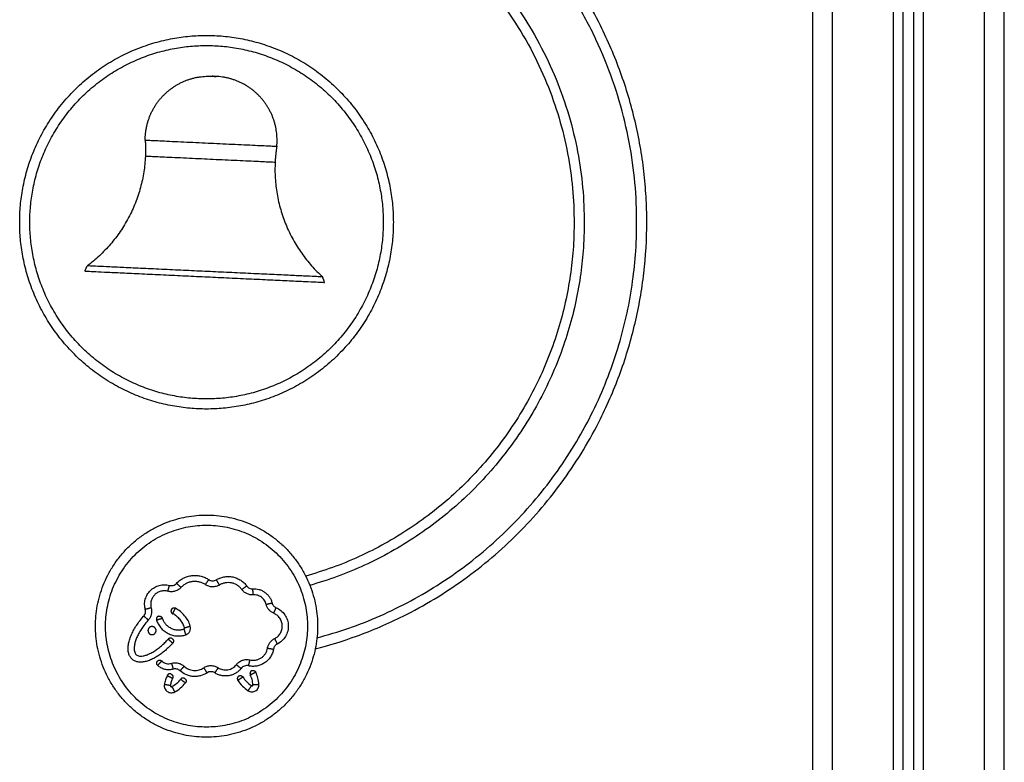
# Model space of a CAD drawing. Units: millimetres. Extents: x 107.73 to 112.96, y 1472.94 to 1480.71.
# Drawn here: x 110.9 to 111.39, y 1478.17 to 1478.53 of the extents above; entities that cross this region are included whole.
import ezdxf

# ---------------------------------------------------------------- set-up
doc = ezdxf.new("R2010")
doc.units = ezdxf.units.MM

# ---------------------------------------------------------------- blocks, each defined once
blk = doc.blocks.new('H002_OPSI')
at = {"lineweight": -3}
for points, degree in [([(111.37533, 1478.86912), (111.37533, 1478.37612), (111.37533, 1477.88312)], 2), ([(111.38533, 1477.88312), (111.38533, 1478.37612), (111.38533, 1478.86912)], 2), ([(111.34533, 1477.88312), (111.34533, 1478.37281), (111.34533, 1478.8625)], 2), ([(111.29033, 1478.85612), (111.29033, 1478.36962), (111.29033, 1477.88312)], 2), ([(111.30033, 1477.88312), (111.30033, 1478.36962), (111.30033, 1478.85612)], 2), ([(111.33033, 1478.85622), (111.33033, 1478.36967), (111.33033, 1477.88312)], 2), ([(111.33533, 1477.88312), (111.33533, 1478.37015), (111.33533, 1478.85718)], 2), ([(111.34033, 1478.85925), (111.34033, 1478.37118), (111.34033, 1477.88312)], 2), ([(110.9941, 1478.50533), (110.99377, 1478.50536), (110.99344, 1478.50538), (110.9931, 1478.5054)], 3), ([(110.9951, 1478.5053), (110.9951, 1478.5053), (110.99477, 1478.50531), (110.9941, 1478.50533)], 3), ([(110.97084, 1478.20861), (110.97051, 1478.20791), (110.96995, 1478.20646), (110.96959, 1478.20494), (110.96946, 1478.20418)], 3), ([(110.97356, 1478.20735), (110.97329, 1478.20676), (110.97282, 1478.20557), (110.97253, 1478.20431), (110.97242, 1478.20368)], 3), ([(111.00833, 1478.20792), (111.00887, 1478.20706), (111.01013, 1478.20548), (111.0117, 1478.20419), (111.01254, 1478.20363)], 3), ([(111.01331, 1478.20409), (111.01324, 1478.20495), (111.01295, 1478.20665), (111.01236, 1478.20826), (111.012, 1478.20904)], 3), ([(111.0163, 1478.20433), (111.01622, 1478.20536), (111.01587, 1478.20742), (111.01515, 1478.20938), (111.01471, 1478.21032)], 3), ([(110.97315, 1478.20316), (110.974, 1478.20362), (110.9756, 1478.2047), (110.97695, 1478.20608), (110.97754, 1478.20684)], 3), ([(110.97457, 1478.20052), (110.9756, 1478.20107), (110.97754, 1478.20238), (110.97917, 1478.20406), (110.97989, 1478.20497)], 3), ([(111.00579, 1478.20631), (111.00645, 1478.20528), (111.00797, 1478.20336), (111.00987, 1478.2018), (111.01089, 1478.20113)], 3)]:
    blk.add_open_spline(points, degree=degree, dxfattribs=at)
for points, knots in [([(111.04416, 1478.22187), (111.05104, 1478.22362), (111.06589, 1478.22818), (111.09095, 1478.23893), (111.11326, 1478.25241), (111.13172, 1478.26687), (111.14464, 1478.2788), (111.15657, 1478.29172), (111.16741, 1478.30557), (111.1771, 1478.32024), (111.18682, 1478.33788), (111.19411, 1478.35489), (111.19938, 1478.37087), (111.20263, 1478.38307), (111.20517, 1478.39543), (111.20759, 1478.41208), (111.20857, 1478.42891), (111.20808, 1478.44573), (111.20699, 1478.4583), (111.20517, 1478.47079), (111.20178, 1478.48728), (111.19697, 1478.50343), (111.19079, 1478.51908), (111.18479, 1478.53203), (111.1771, 1478.54599), (111.16741, 1478.56066), (111.15657, 1478.5745), (111.14464, 1478.58743), (111.13172, 1478.59935), (111.11787, 1478.6102), (111.1032, 1478.61989), (111.08556, 1478.62961), (111.06855, 1478.6369), (111.05257, 1478.64217), (111.04037, 1478.64542), (111.02801, 1478.64795), (111.01135, 1478.65038), (110.99874, 1478.65111), (110.99033, 1478.65111), (110.98797, 1478.65111), (110.98326, 1478.65018), (110.97727, 1478.64617), (110.97326, 1478.64018), (110.97186, 1478.63311), (110.97326, 1478.62604), (110.97727, 1478.62005), (110.98326, 1478.61605), (110.98797, 1478.61511), (110.99033, 1478.61511)], [54.400931, 54.400931, 54.400931, 54.400931, 75.700075, 100.933433, 136.075045, 153.645851, 171.216657, 188.787463, 206.358269, 223.929075, 241.499881, 266.73324, 279.349919, 291.966598, 304.583277, 317.199956, 342.433314, 355.049993, 367.666672, 380.283351, 392.90003, 418.133389, 430.750068, 443.366747, 460.937553, 478.508359, 496.079165, 513.649971, 531.220777, 548.791583, 566.362389, 583.933195, 609.166554, 621.783233, 634.399912, 647.016591, 659.63327, 684.866628, 684.866628, 684.866628, 691.935108, 699.003588, 706.072067, 713.140547, 720.209027, 727.277507, 734.345987, 741.414466, 741.414466, 741.414466, 741.414466]), ([(110.97549, 1478.25428), (110.97595, 1478.25478), (110.977, 1478.25574), (110.97882, 1478.25691), (110.98089, 1478.25776), (110.98311, 1478.25823), (110.98539, 1478.25828), (110.9876, 1478.25793), (110.98964, 1478.25721), (110.99088, 1478.25652), (110.99145, 1478.25613)], [-15.370298, -15.370298, -15.370298, -15.370298, -13.555228, -11.652083, -9.685327, -7.685149, -5.684971, -3.718215, -1.81507, 0, 0, 0, 0]), ([(110.99145, 1478.25613), (110.99172, 1478.25595), (110.99232, 1478.25566), (110.99331, 1478.25549), (110.99431, 1478.25561), (110.99493, 1478.25587), (110.99521, 1478.25604)], [-5.671594, -5.671594, -5.671594, -5.671594, -4.282783, -2.835797, -1.388811, 0, 0, 0, 0]), ([(110.99521, 1478.25604), (110.99577, 1478.25638), (110.99699, 1478.25697), (110.99899, 1478.25754), (111.00113, 1478.25773), (111.00331, 1478.25751), (111.00541, 1478.25687), (111.00731, 1478.25586), (111.00893, 1478.25456), (111.00982, 1478.25354), (111.01021, 1478.25301)], [-14.575823, -14.575823, -14.575823, -14.575823, -12.864189, -11.061363, -9.192161, -7.287911, -5.383661, -3.51446, -1.711634, 0, 0, 0, 0]), ([(110.96001, 1478.24134), (110.9598, 1478.24215), (110.95957, 1478.24386), (110.9599, 1478.24643), (110.9609, 1478.24883), (110.96247, 1478.25086), (110.9645, 1478.25242), (110.9669, 1478.25342), (110.96948, 1478.25374), (110.97118, 1478.2535), (110.97199, 1478.25328)], [-17.322035, -17.322035, -17.322035, -17.322035, -15.194794, -12.991526, -10.788259, -8.661018, -6.533776, -4.330509, -2.127242, 0, 0, 0, 0]), ([(110.97769, 1478.25224), (110.97729, 1478.25181), (110.97637, 1478.25106), (110.97473, 1478.25032), (110.97294, 1478.25007), (110.97176, 1478.25023), (110.9712, 1478.25039)], [0, 0, 0, 0, 1.338359, 2.728456, 4.118553, 5.456913, 5.456913, 5.456913, 5.456913]), ([(110.97199, 1478.25328), (110.97229, 1478.2532), (110.97293, 1478.25311), (110.97389, 1478.25325), (110.97478, 1478.25364), (110.97527, 1478.25405), (110.97549, 1478.25428)], [-5.456913, -5.456913, -5.456913, -5.456913, -4.118553, -2.728456, -1.338359, 0, 0, 0, 0]), ([(110.98977, 1478.25365), (110.98934, 1478.25394), (110.9884, 1478.25446), (110.98686, 1478.255), (110.98518, 1478.25527), (110.98346, 1478.25523), (110.98178, 1478.25487), (110.98021, 1478.25423), (110.97883, 1478.25335), (110.97804, 1478.25262), (110.97769, 1478.25224)], [0, 0, 0, 0, 1.81507, 3.718215, 5.684971, 7.685149, 9.685327, 11.652083, 13.555228, 15.370298, 15.370298, 15.370298, 15.370298]), ([(110.99675, 1478.25347), (110.99624, 1478.25316), (110.9951, 1478.25267), (110.99323, 1478.25245), (110.99139, 1478.25277), (110.99027, 1478.25331), (110.98977, 1478.25365)], [0, 0, 0, 0, 1.388811, 2.835797, 4.282783, 5.671594, 5.671594, 5.671594, 5.671594]), ([(111.00778, 1478.25124), (111.0075, 1478.25163), (111.00684, 1478.25238), (111.00565, 1478.25334), (111.00425, 1478.25408), (111.00271, 1478.25455), (111.00111, 1478.25471), (110.99953, 1478.25457), (110.99806, 1478.25416), (110.99717, 1478.25372), (110.99675, 1478.25347)], [0, 0, 0, 0, 1.711634, 3.51446, 5.383661, 7.287911, 9.192161, 11.061363, 12.864189, 14.575823, 14.575823, 14.575823, 14.575823]), ([(111.01344, 1478.24858), (111.01291, 1478.24855), (111.01181, 1478.24862), (111.01024, 1478.24912), (111.00885, 1478.25001), (111.0081, 1478.25081), (111.00778, 1478.25124)], [0, 0, 0, 0, 1.233889, 2.507836, 3.781782, 5.015671, 5.015671, 5.015671, 5.015671]), ([(111.01021, 1478.25301), (111.01038, 1478.25278), (111.01078, 1478.25235), (111.01153, 1478.25187), (111.01238, 1478.2516), (111.01297, 1478.25156), (111.01325, 1478.25158)], [-5.015671, -5.015671, -5.015671, -5.015671, -3.781782, -2.507836, -1.233889, 0, 0, 0, 0]), ([(111.01325, 1478.25158), (111.01428, 1478.25164), (111.01588, 1478.25147), (111.01788, 1478.25072), (111.0193, 1478.24986), (111.02055, 1478.24876), (111.02156, 1478.24748), (111.02232, 1478.24609), (111.02265, 1478.2451), (111.02277, 1478.24461)], [-10.716387, -10.716387, -10.716387, -10.716387, -8.120511, -6.750503, -5.358194, -3.965885, -2.595877, -1.2684, 0, 0, 0, 0]), ([(110.9712, 1478.25039), (110.97064, 1478.25054), (110.96946, 1478.2507), (110.96768, 1478.25048), (110.96602, 1478.24979), (110.96461, 1478.24871), (110.96352, 1478.24731), (110.96283, 1478.24565), (110.9626, 1478.24387), (110.96276, 1478.24269), (110.96291, 1478.24213)], [0, 0, 0, 0, 2.127242, 4.330509, 6.533776, 8.661018, 10.788259, 12.991526, 15.194794, 17.322035, 17.322035, 17.322035, 17.322035]), ([(111.01986, 1478.24389), (111.01978, 1478.24422), (111.01955, 1478.24488), (111.01905, 1478.24582), (111.01836, 1478.24668), (111.01752, 1478.24742), (111.01656, 1478.248), (111.01521, 1478.24851), (111.01414, 1478.24863), (111.01344, 1478.24858)], [0, 0, 0, 0, 1.2684, 2.595877, 3.965885, 5.358194, 6.750503, 8.120511, 10.716387, 10.716387, 10.716387, 10.716387]), ([(110.96291, 1478.24213), (110.96305, 1478.24162), (110.9632, 1478.24054), (110.96303, 1478.23892), (110.96246, 1478.23739), (110.96184, 1478.2365), (110.96149, 1478.23611)], [0, 0, 0, 0, 1.220385, 2.479471, 3.738557, 4.958942, 4.958942, 4.958942, 4.958942]), ([(110.9823, 1478.23315), (110.98201, 1478.23408), (110.98125, 1478.2359), (110.97958, 1478.23835), (110.97744, 1478.24042), (110.97578, 1478.24148), (110.97491, 1478.24192)], [0, 0, 0, 0, 2.61737, 5.288997, 7.960624, 10.577994, 10.577994, 10.577994, 10.577994]), ([(111.02362, 1478.23948), (111.02316, 1478.23968), (111.02229, 1478.24017), (111.02118, 1478.24121), (111.02033, 1478.24247), (111.01998, 1478.24341), (111.01986, 1478.24389)], [0, 0, 0, 0, 1.137915, 2.306936, 3.475957, 4.613872, 4.613872, 4.613872, 4.613872]), ([(111.02277, 1478.24461), (111.02284, 1478.24436), (111.02303, 1478.24385), (111.02348, 1478.24317), (111.02408, 1478.24261), (111.02455, 1478.24235), (111.02479, 1478.24224)], [-4.613872, -4.613872, -4.613872, -4.613872, -3.475957, -2.306936, -1.137915, 0, 0, 0, 0]), ([(111.02479, 1478.24224), (111.02564, 1478.24188), (111.02727, 1478.2409), (111.02921, 1478.23879), (111.03047, 1478.23621), (111.03095, 1478.23343), (111.03065, 1478.23062), (111.02955, 1478.22797), (111.02774, 1478.22574), (111.02618, 1478.22466), (111.02536, 1478.22424)], [-19.14689, -19.14689, -19.14689, -19.14689, -16.802787, -14.360168, -11.917549, -9.573445, -7.229341, -4.786723, -2.344104, 0, 0, 0, 0]), ([(110.97358, 1478.22469), (110.97302, 1478.22406), (110.97185, 1478.22282), (110.96996, 1478.22107), (110.96794, 1478.21944), (110.96584, 1478.21801), (110.96371, 1478.21683), (110.96162, 1478.21595), (110.95961, 1478.2154), (110.95771, 1478.21521), (110.95595, 1478.21541), (110.95439, 1478.21602), (110.95309, 1478.21704), (110.95215, 1478.21843), (110.9516, 1478.2201), (110.95143, 1478.22197), (110.95161, 1478.22402), (110.95213, 1478.2262), (110.95296, 1478.22847), (110.95405, 1478.23077), (110.95537, 1478.23303), (110.95701, 1478.23543), (110.95829, 1478.23702), (110.95912, 1478.23796), (110.95919, 1478.23804), (110.95925, 1478.2381)], [-42.78637, -42.78637, -42.78637, -42.78637, -40.358063, -37.859229, -35.354293, -32.915562, -30.614851, -28.513219, -26.650717, -25.03826, -23.653672, -22.444608, -21.330831, -20.150812, -18.812991, -17.255754, -15.446043, -13.385372, -11.107431, -8.670499, -6.147004, -3.61247, -0.312854, -0.250458, 0, 0, 0, 0]), ([(110.95925, 1478.2381), (110.95944, 1478.23832), (110.95977, 1478.23879), (110.96008, 1478.23962), (110.96017, 1478.24049), (110.96009, 1478.24107), (110.96001, 1478.24134)], [-4.958942, -4.958942, -4.958942, -4.958942, -3.738557, -2.479471, -1.220385, 0, 0, 0, 0]), ([(110.9684, 1478.23704), (110.96856, 1478.23655), (110.96899, 1478.23557), (110.96992, 1478.23422), (110.97115, 1478.23303), (110.97261, 1478.23209), (110.97424, 1478.23146), (110.97593, 1478.23119), (110.97757, 1478.23125), (110.97861, 1478.23149), (110.9791, 1478.23165)], [0, 0, 0, 0, 1.82364, 3.755833, 5.767843, 7.82228, 9.876716, 11.888727, 13.820919, 15.644559, 15.644559, 15.644559, 15.644559]), ([(110.97943, 1478.23227), (110.9792, 1478.23301), (110.9786, 1478.23446), (110.97727, 1478.23641), (110.97557, 1478.23805), (110.97425, 1478.2389), (110.97356, 1478.23925)], [0, 0, 0, 0, 2.61737, 5.288997, 7.960624, 10.577994, 10.577994, 10.577994, 10.577994]), ([(111.02401, 1478.22692), (111.02459, 1478.22721), (111.02567, 1478.22797), (111.02694, 1478.22952), (111.0277, 1478.23137), (111.02791, 1478.23333), (111.02758, 1478.23528), (111.0267, 1478.23708), (111.02534, 1478.23855), (111.02421, 1478.23923), (111.02362, 1478.23948)], [0, 0, 0, 0, 2.344104, 4.786723, 7.229341, 9.573445, 11.917549, 14.360168, 16.802787, 19.14689, 19.14689, 19.14689, 19.14689]), ([(110.96149, 1478.23611), (110.96143, 1478.23605), (110.96137, 1478.23597), (110.9606, 1478.2351), (110.95942, 1478.23363), (110.95791, 1478.23142), (110.95671, 1478.22936), (110.95572, 1478.2273), (110.95501, 1478.22532), (110.95458, 1478.22351), (110.95445, 1478.22194), (110.95457, 1478.22067), (110.95489, 1478.21974), (110.95533, 1478.21911), (110.95588, 1478.21867), (110.95664, 1478.21836), (110.95769, 1478.21823), (110.95903, 1478.21836), (110.96062, 1478.21879), (110.96238, 1478.21953), (110.96425, 1478.22056), (110.96614, 1478.22185), (110.96799, 1478.22334), (110.96973, 1478.22496), (110.97082, 1478.2261), (110.97134, 1478.22669)], [0, 0, 0, 0, 0.250458, 0.312854, 3.61247, 6.147004, 8.670499, 11.107431, 13.385372, 15.446043, 17.255754, 18.812991, 20.150812, 21.330831, 22.444608, 23.653672, 25.03826, 26.650717, 28.513219, 30.614851, 32.915562, 35.354293, 37.859229, 40.358063, 42.78637, 42.78637, 42.78637, 42.78637]), ([(110.96556, 1478.23609), (110.96578, 1478.23543), (110.96636, 1478.2341), (110.96761, 1478.23227), (110.96927, 1478.23066), (110.97125, 1478.22939), (110.97346, 1478.22855), (110.97574, 1478.22818), (110.97796, 1478.22826), (110.97937, 1478.22858), (110.98003, 1478.2288)], [0, 0, 0, 0, 1.82364, 3.755833, 5.767843, 7.82228, 9.876716, 11.888727, 13.820919, 15.644559, 15.644559, 15.644559, 15.644559]), ([(110.9791, 1478.23165), (110.97916, 1478.23167), (110.97928, 1478.23173), (110.9794, 1478.23189), (110.97946, 1478.23208), (110.97945, 1478.23221), (110.97943, 1478.23227)], [0, 0, 0, 0, 0.745738, 1.552167, 2.358596, 3.104335, 3.104335, 3.104335, 3.104335]), ([(110.98003, 1478.2288), (110.98045, 1478.22893), (110.98126, 1478.22937), (110.98214, 1478.23046), (110.98252, 1478.23181), (110.98242, 1478.23273), (110.9823, 1478.23315)], [0, 0, 0, 0, 0.745738, 1.552167, 2.358596, 3.104335, 3.104335, 3.104335, 3.104335]), ([(111.02052, 1478.22221), (111.02061, 1478.2227), (111.02089, 1478.22368), (111.02166, 1478.22502), (111.02271, 1478.22614), (111.02356, 1478.2267), (111.02401, 1478.22692)], [0, 0, 0, 0, 1.154286, 2.341093, 3.527899, 4.682185, 4.682185, 4.682185, 4.682185]), ([(111.01172, 1478.21638), (111.0122, 1478.21626), (111.01318, 1478.21613), (111.01467, 1478.21624), (111.0161, 1478.21665), (111.01741, 1478.21734), (111.01856, 1478.21828), (111.0195, 1478.21944), (111.02018, 1478.22077), (111.02044, 1478.22173), (111.02052, 1478.22221)], [0, 0, 0, 0, 1.766941, 3.571564, 5.376187, 7.143128, 8.910069, 10.714692, 12.519314, 14.286255, 14.286255, 14.286255, 14.286255]), ([(111.02536, 1478.22424), (111.02512, 1478.22412), (111.02466, 1478.22382), (111.02409, 1478.22322), (111.02368, 1478.2225), (111.02353, 1478.22197), (111.02348, 1478.2217)], [-4.682185, -4.682185, -4.682185, -4.682185, -3.527899, -2.341093, -1.154286, 0, 0, 0, 0]), ([(111.02348, 1478.2217), (111.02337, 1478.22102), (111.02299, 1478.21967), (111.02203, 1478.21779), (111.0207, 1478.21615), (111.01908, 1478.21483), (111.01723, 1478.21385), (111.0152, 1478.21327), (111.01309, 1478.21311), (111.0117, 1478.2133), (111.01103, 1478.21346)], [-14.286255, -14.286255, -14.286255, -14.286255, -12.519314, -10.714692, -8.910069, -7.143128, -5.376187, -3.571564, -1.766941, 0, 0, 0, 0]), ([(110.97383, 1478.2118), (110.97318, 1478.2116), (110.97179, 1478.21137), (110.96969, 1478.21159), (110.96772, 1478.21238), (110.9666, 1478.21322), (110.96611, 1478.2137)], [-6.739015, -6.739015, -6.739015, -6.739015, -5.084932, -3.369508, -1.654083, 0, 0, 0, 0]), ([(110.96821, 1478.21584), (110.96851, 1478.21554), (110.9692, 1478.21502), (110.97041, 1478.21454), (110.97171, 1478.21441), (110.97256, 1478.21455), (110.97296, 1478.21467)], [0, 0, 0, 0, 1.654083, 3.369508, 5.084932, 6.739015, 6.739015, 6.739015, 6.739015]), ([(110.97296, 1478.21467), (110.97349, 1478.21483), (110.97461, 1478.21501), (110.97631, 1478.21486), (110.97791, 1478.21426), (110.97883, 1478.21361), (110.97924, 1478.21323)], [0, 0, 0, 0, 1.273046, 2.590278, 3.90751, 5.180556, 5.180556, 5.180556, 5.180556]), ([(110.97924, 1478.21323), (110.97986, 1478.21266), (110.98096, 1478.21194), (110.98261, 1478.21137), (110.98394, 1478.21115), (110.9853, 1478.21116), (110.98702, 1478.21147), (110.98821, 1478.212), (110.98892, 1478.21247)], [0, 0, 0, 0, 3.025676, 4.614979, 6.22778, 7.84058, 9.429884, 12.45556, 12.45556, 12.45556, 12.45556]), ([(110.98892, 1478.21247), (110.98943, 1478.21281), (110.99058, 1478.21336), (110.99248, 1478.21365), (110.99438, 1478.21337), (110.99554, 1478.21284), (110.99605, 1478.2125)], [0, 0, 0, 0, 1.420573, 2.903659, 4.386745, 5.807317, 5.807317, 5.807317, 5.807317]), ([(111.00746, 1478.21219), (111.00711, 1478.21175), (111.00631, 1478.21089), (111.00488, 1478.20981), (111.00321, 1478.20898), (111.00138, 1478.20849), (110.99949, 1478.20836), (110.99764, 1478.20858), (110.99593, 1478.20913), (110.99489, 1478.20968), (110.99442, 1478.20999)], [-12.298896, -12.298896, -12.298896, -12.298896, -10.855275, -9.334203, -7.756724, -6.149448, -4.542172, -2.964693, -1.443622, 0, 0, 0, 0]), ([(110.99605, 1478.2125), (110.99638, 1478.21229), (110.9971, 1478.21191), (110.99828, 1478.21153), (110.99956, 1478.21137), (111.00088, 1478.21146), (111.00214, 1478.21181), (111.0033, 1478.21238), (111.0043, 1478.21313), (111.00485, 1478.21372), (111.00509, 1478.21403)], [0, 0, 0, 0, 1.443622, 2.964693, 4.542172, 6.149448, 7.756724, 9.334203, 10.855275, 12.298896, 12.298896, 12.298896, 12.298896]), ([(111.00509, 1478.21403), (111.00546, 1478.21451), (111.00636, 1478.21538), (111.00803, 1478.21627), (111.00989, 1478.21663), (111.01113, 1478.21652), (111.01172, 1478.21638)], [0, 0, 0, 0, 1.399561, 2.858739, 4.317918, 5.717479, 5.717479, 5.717479, 5.717479]), ([(111.01103, 1478.21346), (111.01071, 1478.21353), (111.01004, 1478.21359), (111.00904, 1478.2134), (111.00814, 1478.21292), (111.00766, 1478.21245), (111.00746, 1478.21219)], [-5.717479, -5.717479, -5.717479, -5.717479, -4.317918, -2.858739, -1.399561, 0, 0, 0, 0]), ([(110.97721, 1478.21102), (110.97699, 1478.21123), (110.97649, 1478.21158), (110.97563, 1478.2119), (110.97471, 1478.21198), (110.97411, 1478.21188), (110.97383, 1478.2118)], [-5.180556, -5.180556, -5.180556, -5.180556, -3.90751, -2.590278, -1.273046, 0, 0, 0, 0]), ([(110.99058, 1478.20997), (110.9896, 1478.20932), (110.98795, 1478.20858), (110.98558, 1478.20815), (110.98371, 1478.20814), (110.98186, 1478.20845), (110.97958, 1478.20924), (110.97807, 1478.21023), (110.97721, 1478.21102)], [-12.45556, -12.45556, -12.45556, -12.45556, -9.429884, -7.84058, -6.22778, -4.614979, -3.025676, 0, 0, 0, 0]), ([(110.99442, 1478.20999), (110.99414, 1478.21017), (110.99352, 1478.21046), (110.99249, 1478.21061), (110.99147, 1478.21045), (110.99085, 1478.21015), (110.99058, 1478.20997)], [-5.807317, -5.807317, -5.807317, -5.807317, -4.386745, -2.903659, -1.420573, 0, 0, 0, 0]), ([(110.96946, 1478.20418), (110.96941, 1478.20386), (110.96939, 1478.20321), (110.96963, 1478.20225), (110.97014, 1478.20139), (110.97085, 1478.20072), (110.97172, 1478.20026), (110.97269, 1478.20006), (110.97368, 1478.20014), (110.97429, 1478.20037), (110.97457, 1478.20052)], [0, 0, 0, 0, 0.546644, 1.115399, 1.684153, 2.230798, 2.777442, 3.346196, 3.914951, 4.461595, 4.461595, 4.461595, 4.461595]), ([(110.97242, 1478.20368), (110.97241, 1478.20364), (110.97241, 1478.20354), (110.97245, 1478.20341), (110.97252, 1478.20328), (110.97262, 1478.20319), (110.97274, 1478.20312), (110.97288, 1478.20309), (110.97302, 1478.20311), (110.97311, 1478.20314), (110.97315, 1478.20316)], [0, 0, 0, 0, 0.546644, 1.115399, 1.684153, 2.230798, 2.777442, 3.346196, 3.914951, 4.461595, 4.461595, 4.461595, 4.461595]), ([(111.01089, 1478.20113), (111.01116, 1478.20095), (111.01175, 1478.20067), (111.01273, 1478.20051), (111.01371, 1478.20062), (111.01462, 1478.201), (111.01538, 1478.20161), (111.01596, 1478.20242), (111.01629, 1478.20335), (111.01633, 1478.20401), (111.0163, 1478.20433)], [0, 0, 0, 0, 0.546644, 1.115399, 1.684153, 2.230798, 2.777442, 3.346196, 3.914951, 4.461595, 4.461595, 4.461595, 4.461595]), ([(111.01254, 1478.20363), (111.01258, 1478.20361), (111.01266, 1478.20357), (111.0128, 1478.20355), (111.01294, 1478.20356), (111.01307, 1478.20362), (111.01318, 1478.2037), (111.01326, 1478.20382), (111.01331, 1478.20395), (111.01331, 1478.20405), (111.01331, 1478.20409)], [0, 0, 0, 0, 0.546644, 1.115399, 1.684153, 2.230798, 2.777442, 3.346196, 3.914951, 4.461595, 4.461595, 4.461595, 4.461595])]:
    blk.add_open_spline(points, degree=3, knots=knots, dxfattribs=at)
for points, weights, degree, knots in [([(111.04501, 1478.22725), (111.20333, 1478.26931), (111.20333, 1478.43311), (111.20333, 1478.64611), (110.99033, 1478.64611), (110.97733, 1478.64611), (110.97733, 1478.63311), (110.97733, 1478.62011), (110.99033, 1478.62011)], [0.915362715901, 0.758412620567, 1, 0.707106781187, 1, 0.707106781187, 1, 0.707106781187, 1], 2, [61.201167, 61.201167, 61.201167, 349.383366, 349.383366, 698.766732, 698.766732, 720.090599, 720.090599, 741.414466, 741.414466, 741.414466]), ([(110.99033, 1478.62011), (111.17733, 1478.62011), (111.17733, 1478.43311), (111.17733, 1478.2919), (111.04151, 1478.25325)], [1, 0.707106781187, 1, 0.761736277798, 0.911119641093], 2, [0, 0, 0, 285.88448, 285.88448, 518.446711, 518.446711, 518.446711]), ([(110.99033, 1478.61511), (111.17233, 1478.61511), (111.17233, 1478.43311), (111.17233, 1478.29511), (111.03944, 1478.25787)], [1, 0.707106781187, 1, 0.760986190544, 0.912064042084], 2, [0, 0, 0, 285.88448, 285.88448, 519.178849, 519.178849, 519.178849]), ([(111.08283, 1478.43311), (111.08283, 1478.52561), (110.99033, 1478.52561), (110.89783, 1478.52561), (110.89783, 1478.43311), (110.89783, 1478.34061), (110.99033, 1478.34061), (111.08283, 1478.34061), (111.08283, 1478.43311)], [1, 0.707106781187, 1, 0.707106781187, 1, 0.707106781187, 1, 0.707106781187, 1], 2, [0, 0, 0, 145.298431, 145.298431, 290.596862, 290.596862, 435.895292, 435.895292, 581.193723, 581.193723, 581.193723]), ([(111.07783, 1478.43311), (111.07783, 1478.52061), (110.99033, 1478.52061), (110.90283, 1478.52061), (110.90283, 1478.43311), (110.90283, 1478.34561), (110.99033, 1478.34561), (111.07783, 1478.34561), (111.07783, 1478.43311)], [1, 0.707106781187, 1, 0.707106781187, 1, 0.707106781187, 1, 0.707106781187, 1], 2, [0, 0, 0, 145.298431, 145.298431, 290.596862, 290.596862, 435.895292, 435.895292, 581.193723, 581.193723, 581.193723]), ([(110.95997, 1478.47379), (110.95997, 1478.48763), (110.97014, 1478.49703), (110.9803, 1478.50642), (110.9941, 1478.50533)], [1, 0.916171429822, 1, 0.916171429822, 1], 2, [49.217616, 49.217616, 49.217616, 75.314229, 75.314229, 101.410842, 101.410842, 101.410842]), ([(110.9931, 1478.5054), (110.9931, 1478.5054), (110.99311, 1478.5054), (110.99311, 1478.5054), (110.99311, 1478.5054), (110.99311, 1478.5054), (110.99312, 1478.5054), (110.99312, 1478.5054), (110.99313, 1478.5054), (110.99313, 1478.5054), (110.99314, 1478.5054), (110.99314, 1478.5054), (110.99315, 1478.5054), (110.99316, 1478.50539), (110.99316, 1478.50539), (110.99317, 1478.50539), (110.99318, 1478.50539), (110.99319, 1478.50539), (110.9932, 1478.50539), (110.99321, 1478.50539), (110.99322, 1478.50539), (110.99323, 1478.50539), (110.99324, 1478.50539), (110.99325, 1478.50539), (110.99326, 1478.50539), (110.99328, 1478.50539), (110.99329, 1478.50539), (110.9933, 1478.50539), (110.99332, 1478.50539), (110.99333, 1478.50539), (110.99335, 1478.50539), (110.99336, 1478.50538), (110.99338, 1478.50538), (110.99339, 1478.50538), (110.99359, 1478.50537), (110.99384, 1478.50536), (110.9941, 1478.50535), (110.99436, 1478.50534), (110.99461, 1478.50533), (110.99481, 1478.50532), (110.99499, 1478.50531), (110.99509, 1478.5053), (110.9951, 1478.5053)], [1, 1, 1, 1, 1, 1, 1, 1, 1, 1, 1, 1, 1, 1, 1, 1, 1, 1, 1, 1, 1, 1, 1, 1, 1, 1, 1, 1, 1, 1, 1, 1, 1, 1, 1, 1.05719095842, 1.17157287525, 1.05719095842, 1, 1, 1, 1.04805629145, 1.14416887435], 3, [1, 1, 1, 1, 2, 2, 2, 3, 3, 3, 4, 4, 4, 5, 5, 5, 6, 6, 6, 7, 7, 7, 8, 8, 8, 9, 9, 9, 10, 10, 10, 11, 11, 11, 12, 12, 12, 12.807669, 12.807669, 12.807669, 13.615338, 13.615338, 13.615338, 14.358909, 14.358909, 14.358909, 14.358909]), ([(111.02512, 1478.47073), (111.02639, 1478.48421), (111.01751, 1478.49444), (111.00863, 1478.50467), (110.9951, 1478.5053)], [1, 0.919309043433, 1, 0.919311916059, 0.999994254952], 2, [0, 0, 0, 25.596669, 25.596669, 51.192427, 51.192427, 51.192427]), ([(110.95997, 1478.47379), (110.95997, 1478.47379), (110.99254, 1478.47226), (111.02512, 1478.47073), (111.02512, 1478.47073)], [1, 0.707106781187, 1, 0.707106781187, 1], 2, [-102.444959, -102.444959, -102.444959, -51.22248, -51.22248, 0, 0, 0]), ([(111.02429, 1478.46271), (111.02429, 1478.46271), (110.99217, 1478.46422), (110.96004, 1478.46573), (110.96004, 1478.46573)], [1, 0.707106781187, 1, 0.707106781187, 1], 2, [-101.027673, -101.027673, -101.027673, -50.513836, -50.513836, 0, 0, 0]), ([(110.93014, 1478.40891), (110.93014, 1478.40891), (110.98943, 1478.40612), (111.04872, 1478.40333), (111.04872, 1478.40333)], [1, 0.707106781187, 1, 0.707106781187, 1], 2, [0, 0, 0, 93.239298, 93.239298, 186.478597, 186.478597, 186.478597]), ([(111.0478, 1478.40602), (111.0478, 1478.40602), (110.98956, 1478.40876), (110.93132, 1478.4115), (110.93132, 1478.4115)], [1, 0.707106781187, 1, 0.707106781187, 1], 2, [0, 0, 0, 91.585072, 91.585072, 183.170144, 183.170144, 183.170144]), ([(111.04533, 1478.23311), (111.04533, 1478.28811), (110.99033, 1478.28811), (110.93533, 1478.28811), (110.93533, 1478.23311), (110.93533, 1478.17811), (110.99033, 1478.17811), (111.04533, 1478.17811), (111.04533, 1478.23311)], [1, 0.707106781187, 1, 0.707106781187, 1, 0.707106781187, 1, 0.707106781187, 1], 2, [0, 0, 0, 78.539586, 78.539586, 157.079171, 157.079171, 235.618757, 235.618757, 314.158342, 314.158342, 314.158342]), ([(111.04033, 1478.23311), (111.04033, 1478.28311), (110.99033, 1478.28311), (110.94033, 1478.28311), (110.94033, 1478.23311), (110.94033, 1478.18311), (110.99033, 1478.18311), (111.04033, 1478.18311), (111.04033, 1478.23311)], [1, 0.707106781187, 1, 0.707106781187, 1, 0.707106781187, 1, 0.707106781187, 1], 2, [0, 0, 0, 78.539586, 78.539586, 157.079171, 157.079171, 235.618757, 235.618757, 314.158342, 314.158342, 314.158342]), ([(110.98977, 1478.25365), (110.98977, 1478.25365), (110.99061, 1478.25489), (110.99145, 1478.25613), (110.99145, 1478.25613)], [1, 0.707106781187, 1, 0.707106781187, 1], 2, [0, 0, 0, 2.356194, 2.356194, 4.712389, 4.712389, 4.712389]), ([(110.99675, 1478.25347), (110.99675, 1478.25347), (110.99598, 1478.25475), (110.99521, 1478.25604), (110.99521, 1478.25604)], [1, 0.707106781187, 1, 0.707106781187, 1], 2, [0, 0, 0, 2.356194, 2.356194, 4.712389, 4.712389, 4.712389]), ([(110.9712, 1478.25039), (110.9712, 1478.25039), (110.9716, 1478.25183), (110.97199, 1478.25328), (110.97199, 1478.25328)], [1, 0.707106781187, 1, 0.707106781187, 1], 2, [0, 0, 0, 2.356194, 2.356194, 4.712389, 4.712389, 4.712389]), ([(110.97769, 1478.25224), (110.97769, 1478.25224), (110.97659, 1478.25326), (110.97549, 1478.25428), (110.97549, 1478.25428)], [1, 0.707106781187, 1, 0.707106781187, 1], 2, [0, 0, 0, 2.356194, 2.356194, 4.712389, 4.712389, 4.712389]), ([(111.00778, 1478.25124), (111.00778, 1478.25124), (111.00899, 1478.25213), (111.01021, 1478.25301), (111.01021, 1478.25301)], [1, 0.707106781187, 1, 0.707106781187, 1], 2, [0, 0, 0, 2.356194, 2.356194, 4.712389, 4.712389, 4.712389]), ([(111.01344, 1478.24858), (111.01344, 1478.24858), (111.01335, 1478.25008), (111.01325, 1478.25158), (111.01325, 1478.25158)], [1, 0.707106781187, 1, 0.707106781187, 1], 2, [0, 0, 0, 2.356194, 2.356194, 4.712389, 4.712389, 4.712389]), ([(110.96291, 1478.24213), (110.96291, 1478.24213), (110.96146, 1478.24174), (110.96001, 1478.24134), (110.96001, 1478.24134)], [1, 0.707106781187, 1, 0.707106781187, 1], 2, [0, 0, 0, 2.356194, 2.356194, 4.712389, 4.712389, 4.712389]), ([(110.97356, 1478.23925), (110.97356, 1478.23925), (110.97423, 1478.24058), (110.97491, 1478.24192), (110.97491, 1478.24192)], [1, 0.707106781187, 1, 0.707106781187, 1], 2, [-6.283185, -6.283185, -6.283185, -4.712389, -4.712389, -3.141593, -3.141593, -3.141593]), ([(111.01986, 1478.24389), (111.01986, 1478.24389), (111.02132, 1478.24425), (111.02277, 1478.24461), (111.02277, 1478.24461)], [1, 0.707106781187, 1, 0.707106781187, 1], 2, [0, 0, 0, 2.356194, 2.356194, 4.712389, 4.712389, 4.712389]), ([(111.02362, 1478.23948), (111.02362, 1478.23948), (111.02421, 1478.24086), (111.02479, 1478.24224), (111.02479, 1478.24224)], [1, 0.707106781187, 1, 0.707106781187, 1], 2, [0, 0, 0, 2.356194, 2.356194, 4.712389, 4.712389, 4.712389]), ([(110.96149, 1478.23611), (110.96149, 1478.23611), (110.96037, 1478.2371), (110.95925, 1478.2381), (110.95925, 1478.2381)], [1, 0.707106781187, 1, 0.707106781187, 1], 2, [0, 0, 0, 2.356194, 2.356194, 4.712389, 4.712389, 4.712389]), ([(110.9665, 1478.23799), (110.96591, 1478.23779), (110.96564, 1478.23724), (110.96536, 1478.23668), (110.96556, 1478.23609)], [1, 0.92387307025, 1, 0.92387307025, 1], 2, [0, 0, 0, 1.178148, 1.178148, 2.356296, 2.356296, 2.356296]), ([(110.96556, 1478.23609), (110.96556, 1478.23609), (110.96698, 1478.23657), (110.9684, 1478.23704), (110.9684, 1478.23704)], [1, 0.707106781187, 1, 0.707106781187, 1], 2, [0, 0, 0, 1.570796, 1.570796, 3.141593, 3.141593, 3.141593]), ([(110.9665, 1478.23799), (110.96709, 1478.23819), (110.96765, 1478.23791), (110.9682, 1478.23763), (110.9684, 1478.23704)], [1, 0.92387307025, 1, 0.92387307025, 1], 2, [0, 0, 0, 1.178148, 1.178148, 2.356296, 2.356296, 2.356296]), ([(110.96535, 1478.2309), (110.96535, 1478.2289), (110.96335, 1478.2289), (110.96135, 1478.2289), (110.96135, 1478.2309), (110.96135, 1478.2329), (110.96335, 1478.2329), (110.96535, 1478.2329), (110.96535, 1478.2309)], [1, 0.707106781187, 1, 0.707106781187, 1, 0.707106781187, 1, 0.707106781187, 1], 2, [-12.566371, -12.566371, -12.566371, -9.424778, -9.424778, -6.283185, -6.283185, -3.141593, -3.141593, 0, 0, 0]), ([(110.9791, 1478.23165), (110.9791, 1478.23165), (110.97957, 1478.23022), (110.98003, 1478.2288), (110.98003, 1478.2288)], [1, 0.707106781187, 1, 0.707106781187, 1], 2, [4.712389, 4.712389, 4.712389, 7.068583, 7.068583, 9.424778, 9.424778, 9.424778]), ([(110.97943, 1478.23227), (110.97943, 1478.23227), (110.98086, 1478.23271), (110.9823, 1478.23315), (110.9823, 1478.23315)], [1, 0.707106781187, 1, 0.707106781187, 1], 2, [4.712389, 4.712389, 4.712389, 7.068583, 7.068583, 9.424778, 9.424778, 9.424778]), ([(111.02401, 1478.22692), (111.02401, 1478.22692), (111.02469, 1478.22558), (111.02536, 1478.22424), (111.02536, 1478.22424)], [1, 0.707106781187, 1, 0.707106781187, 1], 2, [0, 0, 0, 2.356194, 2.356194, 4.712389, 4.712389, 4.712389]), ([(110.97134, 1478.22669), (110.97134, 1478.22669), (110.97246, 1478.22569), (110.97358, 1478.22469), (110.97358, 1478.22469)], [1, 0.707106781187, 1, 0.707106781187, 1], 2, [-3.141593, -3.141593, -3.141593, -1.570796, -1.570796, 0, 0, 0]), ([(111.02052, 1478.22221), (111.02052, 1478.22221), (111.022, 1478.22196), (111.02348, 1478.2217), (111.02348, 1478.2217)], [1, 0.707106781187, 1, 0.707106781187, 1], 2, [0, 0, 0, 2.356194, 2.356194, 4.712389, 4.712389, 4.712389]), ([(110.96611, 1478.2137), (110.96611, 1478.2137), (110.96716, 1478.21477), (110.96821, 1478.21584), (110.96821, 1478.21584)], [1, 0.707106781187, 1, 0.707106781187, 1], 2, [3.141593, 3.141593, 3.141593, 4.712389, 4.712389, 6.283185, 6.283185, 6.283185]), ([(110.97296, 1478.21467), (110.97296, 1478.21467), (110.9734, 1478.21323), (110.97383, 1478.2118), (110.97383, 1478.2118)], [1, 0.707106781187, 1, 0.707106781187, 1], 2, [0, 0, 0, 2.356194, 2.356194, 4.712389, 4.712389, 4.712389]), ([(110.97924, 1478.21323), (110.97924, 1478.21323), (110.97822, 1478.21213), (110.97721, 1478.21102), (110.97721, 1478.21102)], [1, 0.707106781187, 1, 0.707106781187, 1], 2, [0, 0, 0, 2.356194, 2.356194, 4.712389, 4.712389, 4.712389]), ([(110.98892, 1478.21247), (110.98892, 1478.21247), (110.98975, 1478.21122), (110.99058, 1478.20997), (110.99058, 1478.20997)], [1, 0.707106781187, 1, 0.707106781187, 1], 2, [0, 0, 0, 2.356194, 2.356194, 4.712389, 4.712389, 4.712389]), ([(110.99605, 1478.2125), (110.99605, 1478.2125), (110.99523, 1478.21125), (110.99442, 1478.20999), (110.99442, 1478.20999)], [1, 0.707106781187, 1, 0.707106781187, 1], 2, [0, 0, 0, 2.356194, 2.356194, 4.712389, 4.712389, 4.712389]), ([(111.00509, 1478.21403), (111.00509, 1478.21403), (111.00627, 1478.21311), (111.00746, 1478.21219), (111.00746, 1478.21219)], [1, 0.707106781187, 1, 0.707106781187, 1], 2, [0, 0, 0, 2.356194, 2.356194, 4.712389, 4.712389, 4.712389]), ([(111.01172, 1478.21638), (111.01172, 1478.21638), (111.01138, 1478.21492), (111.01103, 1478.21346), (111.01103, 1478.21346)], [1, 0.707106781187, 1, 0.707106781187, 1], 2, [0, 0, 0, 2.356194, 2.356194, 4.712389, 4.712389, 4.712389]), ([(110.97283, 1478.20934), (110.97227, 1478.2096), (110.97169, 1478.20939), (110.9711, 1478.20918), (110.97084, 1478.20861)], [1, 0.92387625553, 1, 0.92387625553, 1], 2, [0, 0, 0, 1.178123, 1.178123, 2.356246, 2.356246, 2.356246]), ([(110.97084, 1478.20861), (110.97084, 1478.20861), (110.9722, 1478.20798), (110.97356, 1478.20735), (110.97356, 1478.20735)], [1, 0.707106781187, 1, 0.707106781187, 1], 2, [0, 0, 0, 1.570796, 1.570796, 3.141593, 3.141593, 3.141593]), ([(110.97283, 1478.20934), (110.9734, 1478.20908), (110.97361, 1478.20849), (110.97382, 1478.20791), (110.97356, 1478.20735)], [1, 0.92387625553, 1, 0.92387625553, 1], 2, [0, 0, 0, 1.178123, 1.178123, 2.356246, 2.356246, 2.356246]), ([(110.97965, 1478.20708), (110.97916, 1478.20746), (110.97855, 1478.20739), (110.97793, 1478.20732), (110.97754, 1478.20684)], [1, 0.923868369921, 1, 0.923868369921, 1], 2, [0, 0, 0, 1.178185, 1.178185, 2.35637, 2.35637, 2.35637]), ([(111.00626, 1478.20838), (111.00573, 1478.20805), (111.0056, 1478.20745), (111.00546, 1478.20684), (111.00579, 1478.20631)], [1, 0.923866718899, 1, 0.923866718899, 1], 2, [0, 0, 0, 1.178198, 1.178198, 2.356395, 2.356395, 2.356395]), ([(111.00579, 1478.20631), (111.00579, 1478.20631), (111.00706, 1478.20712), (111.00833, 1478.20792), (111.00833, 1478.20792)], [1, 0.707106781187, 1, 0.707106781187, 1], 2, [0, 0, 0, 1.570796, 1.570796, 3.141593, 3.141593, 3.141593]), ([(111.00626, 1478.20838), (111.00678, 1478.20872), (111.00739, 1478.20858), (111.008, 1478.20844), (111.00833, 1478.20792)], [1, 0.923866718899, 1, 0.923866718899, 1], 2, [0, 0, 0, 1.178198, 1.178198, 2.356395, 2.356395, 2.356395]), ([(111.01271, 1478.21104), (111.01215, 1478.21077), (111.01194, 1478.21019), (111.01173, 1478.2096), (111.012, 1478.20904)], [1, 0.92387161919, 1, 0.92387161919, 1], 2, [0, 0, 0, 1.178159, 1.178159, 2.356319, 2.356319, 2.356319]), ([(111.012, 1478.20904), (111.012, 1478.20904), (111.01335, 1478.20968), (111.01471, 1478.21032), (111.01471, 1478.21032)], [1, 0.707106781187, 1, 0.707106781187, 1], 2, [-3.141593, -3.141593, -3.141593, -1.570796, -1.570796, 0, 0, 0]), ([(111.01271, 1478.21104), (111.01327, 1478.2113), (111.01386, 1478.21109), (111.01444, 1478.21088), (111.01471, 1478.21032)], [1, 0.92387161919, 1, 0.92387161919, 1], 2, [0, 0, 0, 1.178159, 1.178159, 2.356319, 2.356319, 2.356319]), ([(110.97242, 1478.20368), (110.97242, 1478.20368), (110.97094, 1478.20393), (110.96946, 1478.20418), (110.96946, 1478.20418)], [1, 0.707106781187, 1, 0.707106781187, 1], 2, [4.712389, 4.712389, 4.712389, 7.068583, 7.068583, 9.424778, 9.424778, 9.424778]), ([(110.97315, 1478.20316), (110.97315, 1478.20316), (110.97386, 1478.20184), (110.97457, 1478.20052), (110.97457, 1478.20052)], [1, 0.707106781187, 1, 0.707106781187, 1], 2, [4.712389, 4.712389, 4.712389, 7.068583, 7.068583, 9.424778, 9.424778, 9.424778]), ([(110.97754, 1478.20684), (110.97754, 1478.20684), (110.97872, 1478.2059), (110.97989, 1478.20497), (110.97989, 1478.20497)], [1, 0.707106781187, 1, 0.707106781187, 1], 2, [-3.141593, -3.141593, -3.141593, -1.570796, -1.570796, 0, 0, 0]), ([(110.97965, 1478.20708), (110.98014, 1478.20669), (110.98021, 1478.20607), (110.98028, 1478.20546), (110.97989, 1478.20497)], [1, 0.923868369921, 1, 0.923868369921, 1], 2, [0, 0, 0, 1.178185, 1.178185, 2.35637, 2.35637, 2.35637]), ([(111.01254, 1478.20363), (111.01254, 1478.20363), (111.01171, 1478.20238), (111.01089, 1478.20113), (111.01089, 1478.20113)], [1, 0.707106781187, 1, 0.707106781187, 1], 2, [4.712389, 4.712389, 4.712389, 7.068583, 7.068583, 9.424778, 9.424778, 9.424778]), ([(111.01331, 1478.20409), (111.01331, 1478.20409), (111.01481, 1478.20421), (111.0163, 1478.20433), (111.0163, 1478.20433)], [1, 0.707106781187, 1, 0.707106781187, 1], 2, [4.712389, 4.712389, 4.712389, 7.068583, 7.068583, 9.424778, 9.424778, 9.424778])]:
    blk.add_rational_spline(points, weights, degree=degree, knots=knots, dxfattribs=at)
for points, weights in [([(110.9946, 1478.50532), (110.99435, 1478.50533), (110.9941, 1478.50533)], [1, 0.99996851616, 1]), ([(110.9951, 1478.5053), (110.99485, 1478.50531), (110.9946, 1478.50532)], [1, 0.999969072073, 1]), ([(110.95997, 1478.47379), (110.96023, 1478.46976), (110.96004, 1478.46573)], [1, 0.998432747302, 1]), ([(111.02512, 1478.47073), (111.02448, 1478.46674), (111.02429, 1478.46271)], [1, 0.998432747302, 1]), ([(110.96004, 1478.46573), (110.95845, 1478.43185), (110.93132, 1478.4115)], [1, 0.904695562941, 1]), ([(111.02429, 1478.46271), (111.02269, 1478.42883), (111.0478, 1478.40602)], [1, 0.904695562941, 1]), ([(110.93014, 1478.40891), (110.93066, 1478.41024), (110.93132, 1478.4115)], [1, 0.998421761984, 1]), ([(111.04872, 1478.40333), (111.04834, 1478.4047), (111.0478, 1478.40602)], [1, 0.998421761984, 1]), ([(110.97491, 1478.24192), (110.97357, 1478.2426), (110.9729, 1478.24126)], [1, 0.707140459925, 1]), ([(110.9729, 1478.24126), (110.97222, 1478.23992), (110.97356, 1478.23925)], [1, 0.707140459925, 1]), ([(110.97345, 1478.22681), (110.97233, 1478.22781), (110.97134, 1478.22669)], [1, 0.70711864323, 1]), ([(110.97345, 1478.22681), (110.97458, 1478.22581), (110.97358, 1478.22469)], [1, 0.70711864323, 1]), ([(110.96611, 1478.2137), (110.96504, 1478.21475), (110.96609, 1478.21582)], [1, 0.707183507893, 1]), ([(110.96609, 1478.21582), (110.96714, 1478.21689), (110.96821, 1478.21584)], [1, 0.707183507893, 1])]:
    blk.add_rational_spline(points, weights, degree=2, dxfattribs=at)

msp = doc.modelspace()

# ---------------------------------------------------------------- block references
msp.add_blockref('H002_OPSI', (0, 0))

doc.saveas('drawing.dxf')
